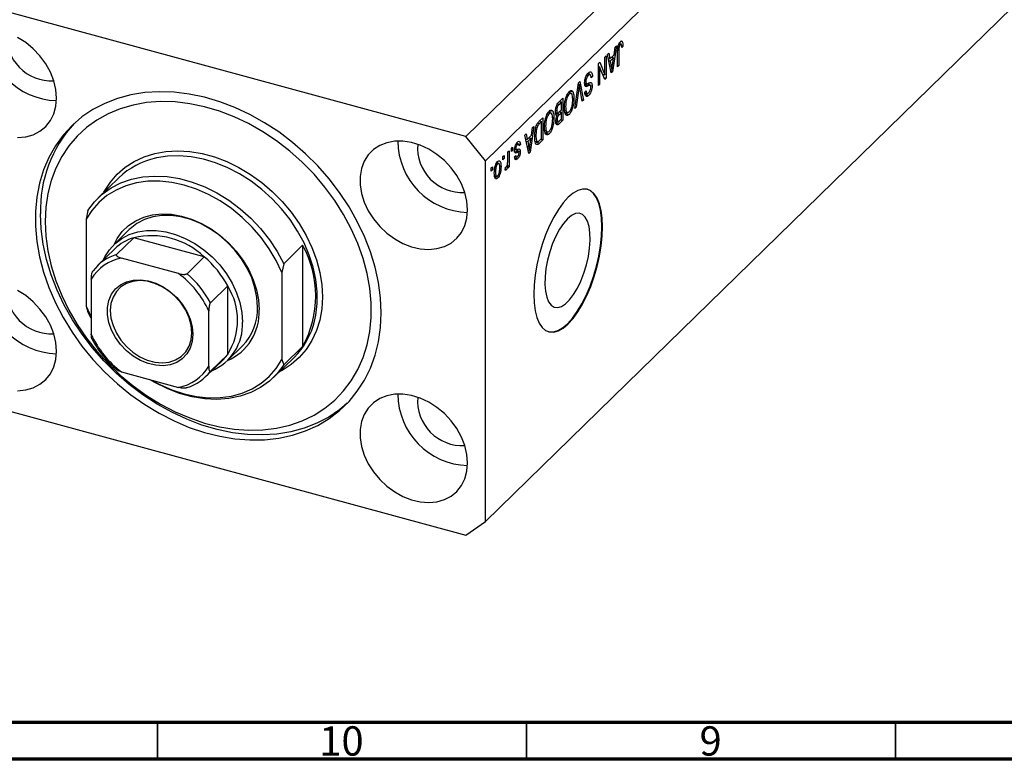
# Model space of a CAD drawing. Units: millimetres. Extents: x 3 to 634, y 5 to 415.
# Drawn here: x 83 to 217, y 5 to 105 of the extents above; entities that cross this region are included whole.
import ezdxf

# ---------------------------------------------------------------- set-up
doc = ezdxf.new("R2010")
doc.units = ezdxf.units.MM
doc.styles.add('SLDTEXTSTYLE0', font='TXT', dxfattribs={"width": 0.75})

msp = doc.modelspace()

# ---------------------------------------------------------------- linework, layer by layer
at = {"color": 7, "linetype": 'Continuous', "lineweight": 25}
for p, q in [((215.199, 159.044), (143.795, 89.351)), ((217.852, 155.752), (146.448, 86.059)), ((143.795, 89.351), (73.926, 108.34)), ((217.852, 106.893), (169.316, 59.52)), ((164.182, 101.654), (163.661, 98.145)), ((163.863, 100.446), (164.006, 101.481)), ((164.006, 101.481), (164.182, 101.654)), ((164.407, 101.506), (164.544, 101.469)), ((164.52, 101.913), (164.713, 101.86)), ((164.858, 101.886), (164.546, 101.971)), ((164.844, 102.292), (164.976, 102.256)), ((164.882, 101.679), (165.073, 101.627)), ((165.073, 101.627), (164.904, 101.423)), ((162.613, 100.122), (162.782, 100.287)), ((162.613, 97.733), (162.613, 100.122)), ((162.782, 100.287), (162.782, 97.287)), ((162.973, 100.474), (163.15, 100.646)), ((163.495, 97.983), (162.973, 100.474)), ((163.15, 100.646), (163.292, 99.889)), ((163.292, 99.889), (163.863, 100.446)), ((163.527, 100.117), (163.808, 100.041)), ((164.352, 98.819), (164.352, 100.856)), ((164.522, 101.045), (164.522, 98.985)), ((161.743, 99.273), (161.925, 99.45)), ((161.743, 96.273), (161.743, 99.273)), ((161.743, 98.92), (161.763, 98.87)), ((161.743, 98.876), (161.913, 98.83)), ((161.913, 98.83), (161.913, 96.438)), ((162.602, 97.111), (161.913, 98.83)), ((161.925, 99.45), (162.613, 97.733)), ((163.084, 99.946), (163.292, 99.889)), ((163.131, 99.933), (163.094, 99.897)), ((163.146, 99.648), (163.348, 99.593)), ((163.808, 100.041), (163.348, 99.593)), ((163.348, 99.593), (163.485, 98.902)), ((163.654, 99.018), (163.808, 100.041)), ((164.352, 99.031), (164.522, 98.985)), ((164.522, 98.985), (164.352, 98.819)), ((160.163, 97.685), (160.376, 97.627)), ((160.665, 97.715), (160.252, 97.827)), ((160.731, 97.568), (160.937, 97.512)), ((160.937, 97.512), (160.767, 97.307)), ((162.32, 97.813), (162.613, 97.733)), ((162.34, 97.807), (162.34, 97.763)), ((163.403, 98.423), (163.578, 98.376)), ((163.449, 98.202), (163.661, 98.145)), ((163.661, 98.145), (163.495, 97.983)), ((158.554, 93.16), (159.069, 96.663)), ((159.036, 96.442), (159.165, 96.406)), ((159.069, 96.663), (159.244, 96.834)), ((159.244, 96.834), (159.733, 94.311)), ((159.879, 96.597), (160.149, 96.523)), ((159.899, 96.831), (160.046, 96.791)), ((159.97, 96.388), (160.412, 96.268)), ((160.022, 96.174), (160.128, 96.145)), ((160.645, 96.337), (160.203, 96.457)), ((160.689, 96.283), (160.894, 96.227)), ((161.743, 96.484), (161.913, 96.438)), ((161.913, 96.438), (161.743, 96.273)), ((162.5, 97.364), (162.782, 97.287)), ((162.782, 97.287), (162.602, 97.111)), ((157.571, 95.16), (157.788, 95.101)), ((158.081, 95.185), (157.672, 95.296)), ((157.826, 95.57), (157.938, 95.224)), ((157.826, 95.57), (158.268, 95.45)), ((159.094, 95.864), (158.731, 93.333)), ((159.558, 94.14), (159.231, 95.997)), ((159.919, 95.349), (160.088, 95.554)), ((159.926, 95.269), (160.272, 95.175)), ((160.138, 95.256), (159.978, 95.063)), ((159.978, 95.063), (160.42, 94.943)), ((156.088, 93.575), (156.257, 93.53)), ((156.758, 94.056), (156.421, 93.728)), ((156.425, 94.082), (156.927, 94.573)), ((156.477, 94.133), (156.758, 94.056)), ((156.485, 94.141), (156.485, 94.13)), ((156.758, 93.004), (156.758, 94.056)), ((156.927, 94.573), (156.927, 91.573)), ((157.153, 93.482), (157.309, 93.439)), ((158.249, 94.632), (158.434, 94.582)), ((159.518, 94.369), (159.733, 94.311)), ((159.733, 94.311), (159.558, 94.14)), ((154.856, 92.509), (155.073, 92.451)), ((155.366, 92.534), (154.957, 92.646)), ((155.111, 92.92), (155.223, 92.573)), ((155.111, 92.92), (155.553, 92.799)), ((155.94, 92.631), (156.264, 92.543)), ((155.949, 92.928), (156.1, 92.887)), ((156.119, 92.583), (156.016, 92.481)), ((156.016, 92.481), (156.458, 92.361)), ((156.05, 92.231), (156.155, 92.202)), ((156.071, 92.229), (156.291, 92.17)), ((156.445, 92.699), (156.758, 93.004)), ((156.758, 92.654), (156.458, 92.361)), ((156.477, 92.73), (156.758, 92.654)), ((156.485, 92.738), (156.485, 92.728)), ((156.758, 91.758), (156.758, 92.654)), ((157.195, 92.881), (157.38, 92.83)), ((157.218, 92.713), (157.6, 92.609)), ((157.457, 92.648), (157.343, 92.491)), ((157.343, 92.491), (157.786, 92.371)), ((158.731, 93.333), (158.554, 93.16)), ((158.585, 93.372), (158.731, 93.333)), ((153.73, 91.452), (154.212, 91.922)), ((154.042, 91.406), (153.751, 91.122)), ((153.761, 91.483), (154.042, 91.406)), ((153.77, 91.491), (153.77, 91.48)), ((154.042, 89.107), (154.042, 91.406)), ((154.212, 91.922), (154.212, 88.922)), ((154.438, 90.831), (154.594, 90.789)), ((155.534, 91.982), (155.718, 91.932)), ((155.973, 91.393), (156.288, 91.308)), ((156.134, 91.35), (155.979, 91.198)), ((155.979, 91.198), (156.421, 91.078)), ((156.005, 91.648), (156.143, 91.61)), ((156.927, 91.573), (156.421, 91.078)), ((156.48, 91.487), (156.758, 91.758)), ((156.646, 91.649), (156.927, 91.573)), ((151.794, 89.562), (151.97, 89.734)), ((152.316, 87.072), (151.794, 89.562)), ((151.97, 89.734), (152.113, 88.978)), ((152.113, 88.978), (152.684, 89.535)), ((153.003, 90.742), (152.481, 87.233)), ((152.684, 89.535), (152.826, 90.57)), ((152.826, 90.57), (153.003, 90.742)), ((153.119, 89.534), (153.279, 89.491)), ((153.208, 90.324), (153.344, 90.287)), ((154.48, 90.23), (154.665, 90.18)), ((154.503, 90.063), (154.884, 89.959)), ((154.741, 89.998), (154.628, 89.841)), ((154.628, 89.841), (155.07, 89.721)), ((146.448, 86.059), (143.795, 89.351)), ((150.579, 88.332), (150.762, 88.283)), ((150.965, 88.338), (150.631, 88.428)), ((150.687, 88.605), (150.736, 88.419)), ((150.736, 88.419), (150.723, 88.403)), ((150.736, 88.419), (151.179, 88.299)), ((151.179, 88.299), (151.009, 88.095)), ((151.904, 89.034), (152.113, 88.978)), ((151.952, 89.021), (151.915, 88.985)), ((151.967, 88.736), (152.169, 88.682)), ((152.628, 89.13), (152.169, 88.682)), ((152.169, 88.682), (152.306, 87.991)), ((152.347, 89.206), (152.628, 89.13)), ((152.474, 88.107), (152.628, 89.13)), ((153.157, 88.752), (153.536, 88.649)), ((153.403, 88.685), (153.309, 88.593)), ((153.309, 88.593), (153.752, 88.473)), ((154.212, 88.922), (153.752, 88.473)), ((153.756, 88.828), (154.042, 89.107)), ((153.931, 88.999), (154.212, 88.922)), ((148.803, 86.643), (148.972, 86.808)), ((148.972, 86.808), (148.972, 86.38)), ((149.46, 87.285), (149.63, 87.45)), ((149.46, 86.153), (149.46, 87.285)), ((149.63, 87.45), (149.63, 85.268)), ((149.948, 87.761), (150.118, 87.926)), ((149.948, 87.332), (149.948, 87.761)), ((149.948, 87.544), (150.118, 87.498)), ((150.118, 87.498), (149.948, 87.332)), ((150.118, 87.926), (150.118, 87.498)), ((150.301, 87.321), (150.744, 87.201)), ((150.383, 87.623), (150.581, 87.569)), ((150.394, 86.598), (150.563, 86.803)), ((150.397, 87.769), (150.542, 87.729)), ((150.492, 87.382), (150.934, 87.262)), ((150.698, 87.604), (150.715, 87.462)), ((150.715, 87.462), (150.701, 87.325)), ((150.715, 87.462), (151.157, 87.342)), ((152.224, 87.512), (152.398, 87.464)), ((152.27, 87.29), (152.481, 87.233)), ((152.481, 87.233), (152.316, 87.072)), ((146.448, 37.2), (146.448, 86.059)), ((147.903, 85.722), (148.088, 85.672)), ((148.278, 85.715), (147.957, 85.802)), ((148.047, 85.926), (148.065, 85.773)), ((148.803, 86.214), (148.803, 86.643)), ((148.803, 86.426), (148.972, 86.38)), ((148.972, 86.38), (148.803, 86.214)), ((149.384, 85.472), (149.46, 85.451)), ((149.46, 85.103), (149.46, 85.451)), ((150.339, 86.473), (150.781, 86.353)), ((150.437, 86.651), (150.644, 86.594)), ((147.233, 85.111), (147.403, 85.276)), ((147.233, 84.682), (147.233, 85.111)), ((147.233, 84.894), (147.403, 84.848)), ((147.403, 84.848), (147.233, 84.682)), ((147.403, 85.276), (147.403, 84.848)), ((147.648, 84.62), (147.806, 84.577)), ((148.353, 85.356), (148.548, 85.303)), ((149.1, 84.829), (149.163, 85.202)), ((149.113, 84.908), (149.26, 84.868)), ((149.46, 85.314), (149.63, 85.268)), ((149.63, 85.268), (149.46, 85.103)), ((96.753, 83.783), (93.953, 81.05)), ((147.785, 84.035), (147.65, 83.848)), ((147.65, 83.848), (148.092, 83.728)), ((147.677, 84.064), (148.016, 83.972)), ((92.56, 79.347), (92.327, 78.154)), ((92.327, 78.154), (92.327, 66.37)), ((98.143, 76.756), (96.09, 74.752)), ((98.757, 75.667), (96.423, 73.389)), ((108.323, 73.067), (98.757, 75.667)), ((96.206, 74.166), (93.872, 71.889)), ((119.093, 72.136), (121.66, 74.641)), ((121.66, 74.641), (121.66, 60.927)), ((104.828, 70.814), (97.118, 72.909)), ((108.323, 73.067), (105.99, 70.789)), ((119.093, 72.136), (118.86, 70.943)), ((118.86, 70.943), (118.86, 59.159)), ((93.013, 70.047), (93.013, 62.574)), ((111.5, 69.125), (109.166, 66.847)), ((111.5, 59.853), (111.5, 69.125)), ((92.327, 66.37), (93.013, 64.908)), ((92.327, 66.37), (92.56, 65.632)), ((93.013, 64.743), (92.56, 65.632)), ((108.933, 58.247), (108.933, 65.72)), ((111.456, 59.008), (113.51, 61.012)), ((121.66, 60.927), (119.093, 58.421)), ((108.54, 56.861), (110.874, 59.138)), ((111.5, 59.853), (109.166, 57.576)), ((117.701, 56.719), (120.501, 59.452)), ((118.86, 59.159), (119.093, 58.421)), ((169.316, 59.52), (163.716, 54.054)), ((97.118, 57.48), (104.828, 55.385)), ((73.926, 54.339), (143.795, 35.35)), ((163.716, 54.054), (146.448, 37.2)), ((143.795, 35.35), (146.448, 37.2))]:
    msp.add_line(p, q, dxfattribs=at)
at = {"color": 8, "linetype": 'Continuous', "lineweight": 25}
for p, q in [((164.372, 101.086), (164.522, 101.045)), ((163.292, 98.955), (163.485, 98.902)), ((158.957, 95.901), (159.094, 95.864)), ((156.199, 93.788), (156.421, 93.728)), ((153.528, 91.183), (153.751, 91.122)), ((152.112, 88.043), (152.306, 87.991))]:
    msp.add_line(p, q, dxfattribs=at)
at = {"color": 7, "linetype": 'Continuous', "lineweight": 70}
for p, q in [((584, 10), (20, 10)), ((589, 5), (15, 5))]:
    msp.add_line(p, q, dxfattribs=at)
at = {"color": 7, "linetype": 'Continuous', "lineweight": 35}
for p, q in [((102, 10), (102, 5)), ((152, 10), (152, 5)), ((202, 10), (202, 5))]:
    msp.add_line(p, q, dxfattribs=at)
at = {"color": 7, "linetype": 'Continuous', "lineweight": 25, "flags": 128}
for points in [[(88.297, 94.577), (88.203, 95.737), (87.922, 96.918), (87.462, 98.09), (86.834, 99.223), (86.055, 100.286), (85.146, 101.253), (84.129, 102.099), (83.031, 102.801)], [(132.297, 65.475), (132.206, 67.508), (131.931, 69.574), (131.476, 71.658), (130.844, 73.744), (130.04, 75.815), (129.07, 77.855), (127.942, 79.847), (126.665, 81.777), (125.248, 83.63), (123.703, 85.39), (122.042, 87.044), (120.278, 88.579), (118.425, 89.983), (116.496, 91.245), (114.508, 92.356), (112.475, 93.306), (110.415, 94.088), (108.342, 94.695), (106.273, 95.124), (104.224, 95.371), (102.212, 95.434), (100.252, 95.312), (98.359, 95.006), (96.548, 94.519), (94.834, 93.855), (93.229, 93.019), (91.747, 92.016), (90.399, 90.856), (89.195, 89.547), (88.145, 88.1), (87.257, 86.525), (86.538, 84.835), (85.994, 83.044), (85.629, 81.165), (85.446, 79.213), (85.446, 77.204), (85.629, 75.152), (85.994, 73.075), (86.538, 70.988), (87.257, 68.908), (88.145, 66.851), (89.195, 64.832), (90.399, 62.869), (91.747, 60.976), (93.229, 59.168), (94.834, 57.459), (96.548, 55.863), (98.359, 54.392), (100.252, 53.057), (102.212, 51.87), (104.224, 50.839), (106.273, 49.972), (108.342, 49.277), (110.415, 48.758), (112.475, 48.419), (114.508, 48.265), (116.496, 48.294), (118.425, 48.508), (120.278, 48.905), (122.042, 49.481), (123.703, 50.232), (125.248, 51.153), (126.665, 52.235), (127.942, 53.471), (129.07, 54.85), (130.04, 56.363), (130.844, 57.996), (131.476, 59.739), (131.931, 61.576), (132.206, 63.493), (132.297, 65.475)], [(83.031, 89.216), (84.129, 89.321), (85.146, 89.614), (86.055, 90.086), (86.834, 90.726), (87.462, 91.518), (87.922, 92.44), (88.203, 93.468), (88.297, 94.577)], [(86.75, 77.854), (86.841, 75.881), (87.115, 73.874), (87.57, 71.85), (88.2, 69.826), (89.002, 67.819), (89.969, 65.845), (91.092, 63.921), (92.362, 62.063), (93.769, 60.285), (95.301, 58.604), (96.945, 57.032), (98.688, 55.583), (100.515, 54.269), (102.412, 53.1), (104.362, 52.087), (106.349, 51.237), (108.357, 50.558), (110.369, 50.056), (112.369, 49.734), (114.339, 49.595), (116.265, 49.641), (118.128, 49.871), (119.915, 50.282), (121.611, 50.873), (123.201, 51.637), (124.672, 52.569), (126.012, 53.66), (127.209, 54.902), (128.255, 56.285), (129.14, 57.796), (129.857, 59.424), (130.4, 61.155), (130.765, 62.974), (130.948, 64.867), (130.948, 66.817), (130.765, 68.81), (130.4, 70.827), (129.857, 72.853), (129.14, 74.871), (128.255, 76.863), (127.209, 78.814), (126.012, 80.707), (124.672, 82.527), (123.201, 84.258), (121.611, 85.887), (119.915, 87.399), (118.128, 88.782), (116.265, 90.025), (114.339, 91.117), (112.369, 92.049), (110.369, 92.814), (108.357, 93.405), (106.349, 93.818), (104.362, 94.049), (102.412, 94.095), (100.515, 93.957), (98.688, 93.636), (96.945, 93.135), (95.301, 92.457), (93.769, 91.608), (92.362, 90.595), (91.092, 89.427), (89.969, 88.114), (89.002, 86.665), (88.2, 85.094), (87.57, 83.413), (87.115, 81.636), (86.841, 79.778), (86.75, 77.854)], [(144.016, 79.434), (143.921, 80.594), (143.64, 81.775), (143.18, 82.947), (142.552, 84.08), (141.774, 85.143), (140.864, 86.11), (139.847, 86.956), (138.749, 87.658), (137.599, 88.198), (136.426, 88.563), (135.26, 88.742), (134.132, 88.732), (133.071, 88.533), (132.105, 88.149), (131.258, 87.591), (130.553, 86.872), (130.007, 86.013), (129.635, 85.035), (129.447, 83.963), (129.447, 82.824), (129.635, 81.65), (130.007, 80.469), (130.553, 79.313), (131.258, 78.212), (132.105, 77.193), (133.071, 76.284), (134.132, 75.508), (135.26, 74.885), (136.426, 74.431), (137.599, 74.158), (138.749, 74.073), (139.847, 74.178), (140.864, 74.471), (141.774, 74.943), (142.552, 75.583), (143.18, 76.375), (143.64, 77.297), (143.921, 78.325), (144.016, 79.434)], [(118.86, 70.943), (118.081, 72.58), (117.14, 74.167), (116.049, 75.681), (114.822, 77.104), (113.475, 78.418), (112.025, 79.604), (110.492, 80.648), (108.895, 81.536), (107.255, 82.256), (105.593, 82.8), (103.932, 83.159), (102.292, 83.33), (100.695, 83.31), (99.161, 83.1), (97.712, 82.702), (96.365, 82.121), (95.138, 81.364), (94.046, 80.443), (93.106, 79.368), (92.327, 78.154)], [(92.56, 79.347), (93.449, 80.521), (94.498, 81.544), (95.694, 82.404), (97.021, 83.088), (98.461, 83.59), (99.997, 83.9), (101.608, 84.017), (103.273, 83.938), (104.972, 83.665), (106.682, 83.2), (108.38, 82.55), (110.046, 81.724), (111.657, 80.732), (113.192, 79.586), (114.633, 78.302), (115.959, 76.896), (117.155, 75.387), (118.204, 73.793), (119.093, 72.136)], [(157.649, 81.133), (156.985, 80.398), (156.334, 79.503), (155.71, 78.467), (155.126, 77.31), (154.592, 76.057), (154.122, 74.732), (153.723, 73.364), (153.403, 71.979), (153.171, 70.606), (153.029, 69.273), (152.982, 68.007), (153.029, 66.833), (153.171, 65.776), (153.403, 64.857), (153.723, 64.096), (154.122, 63.506), (154.592, 63.101), (155.126, 62.888), (155.71, 62.872), (156.334, 63.054), (156.985, 63.429), (157.649, 63.99), (158.313, 64.726), (158.964, 65.621), (159.587, 66.657), (160.172, 67.813), (160.705, 69.067), (161.176, 70.391), (161.575, 71.76), (161.894, 73.144), (162.127, 74.517), (162.268, 75.851), (162.316, 77.117), (162.268, 78.29), (162.127, 79.347), (161.894, 80.266), (161.575, 81.028), (161.176, 81.618), (160.705, 82.023), (160.172, 82.235), (159.587, 82.251), (158.964, 82.07), (158.313, 81.694), (157.649, 81.133)], [(154.982, 62.924), (155.037, 62.912), (155.622, 62.896), (156.245, 63.078), (156.896, 63.453), (157.56, 64.014), (158.224, 64.75), (158.875, 65.645), (159.499, 66.681), (160.083, 67.837), (160.616, 69.091), (161.087, 70.415), (161.486, 71.784), (161.805, 73.168), (162.038, 74.541), (162.18, 75.875), (162.227, 77.141), (162.18, 78.314), (162.038, 79.371), (161.805, 80.29), (161.486, 81.052), (161.087, 81.642), (160.616, 82.047), (160.227, 82.223)], [(127.714, 53.228), (126.674, 52.357), (125.191, 51.355), (123.587, 50.518), (121.872, 49.854), (120.062, 49.367), (118.169, 49.062), (116.208, 48.94), (114.196, 49.002), (112.148, 49.249), (110.079, 49.678), (108.006, 50.286), (105.945, 51.068), (103.913, 52.018), (101.924, 53.128), (99.996, 54.39), (98.142, 55.794), (96.378, 57.33), (94.717, 58.984), (93.172, 60.744), (91.755, 62.596), (90.478, 64.526), (89.35, 66.519), (88.38, 68.559), (87.576, 70.629), (86.944, 72.715), (86.489, 74.799), (86.215, 76.866), (86.123, 78.898)], [(96.09, 74.752), (96.516, 75.569), (97.208, 76.514), (98.05, 77.319), (99.027, 77.969), (100.121, 78.453), (101.312, 78.762), (102.58, 78.89), (103.902, 78.836), (105.253, 78.601), (106.611, 78.188), (107.951, 77.605), (109.249, 76.862), (110.481, 75.973), (111.626, 74.953), (112.664, 73.821), (113.575, 72.596), (114.344, 71.302), (114.957, 69.96), (115.403, 68.595), (115.673, 67.231), (115.764, 65.892)], [(157.56, 78.226), (157.012, 77.6), (156.481, 76.813), (155.985, 75.89), (155.54, 74.861), (155.159, 73.759), (154.856, 72.619), (154.64, 71.478), (154.517, 70.373), (154.492, 69.339), (154.566, 68.409), (154.736, 67.613), (154.997, 66.977), (155.341, 66.522), (155.755, 66.261), (156.228, 66.204), (156.743, 66.351), (157.285, 66.7), (157.836, 67.237), (158.377, 67.946), (158.893, 68.805), (159.365, 69.785), (159.78, 70.854), (160.123, 71.98), (160.384, 73.125), (160.554, 74.253), (160.628, 75.327), (160.603, 76.313), (160.481, 77.179), (160.264, 77.898), (159.961, 78.446), (159.581, 78.805), (159.135, 78.965), (158.639, 78.919), (158.109, 78.67), (157.56, 78.226)], [(115.555, 66.24), (115.465, 67.549), (115.195, 68.882), (114.75, 70.216), (114.139, 71.524), (113.373, 72.784), (112.467, 73.971), (111.437, 75.063), (110.302, 76.04), (109.085, 76.883), (107.806, 77.578), (106.491, 78.111), (105.163, 78.472), (103.847, 78.654), (102.569, 78.654), (101.351, 78.472), (100.216, 78.112), (99.186, 77.58), (98.28, 76.886), (98.143, 76.756)], [(94.66, 72.658), (94.85, 73.062), (95.461, 74.038), (96.227, 74.881), (97.133, 75.576), (98.163, 76.108), (99.297, 76.468), (100.515, 76.65), (101.794, 76.65), (103.109, 76.467), (104.437, 76.106), (105.753, 75.574), (107.031, 74.879), (108.249, 74.035), (109.384, 73.058), (110.414, 71.966), (111.32, 70.779), (112.086, 69.52), (112.696, 68.211), (113.141, 66.878), (113.411, 65.545), (113.502, 64.236)], [(106.766, 62.573), (106.673, 61.595), (106.397, 60.7), (105.946, 59.916), (105.336, 59.267), (104.585, 58.776), (103.718, 58.457), (102.763, 58.321), (101.751, 58.372), (100.713, 58.609), (99.684, 59.024), (98.696, 59.603), (97.782, 60.329), (96.97, 61.177), (96.286, 62.121), (95.754, 63.129), (95.389, 64.171), (95.203, 65.212), (95.203, 66.218), (95.389, 67.158), (95.754, 68.001), (96.286, 68.721), (96.97, 69.293), (97.782, 69.7), (98.696, 69.928), (99.684, 69.971), (100.713, 69.826), (101.751, 69.499), (102.763, 69), (103.718, 68.345), (104.585, 67.555), (105.336, 66.655), (105.946, 65.675), (106.397, 64.646), (106.673, 63.6), (106.766, 62.573)], [(106.641, 62.781), (106.547, 63.791), (106.267, 64.818), (105.813, 65.827), (105.198, 66.783), (104.444, 67.654), (103.577, 68.41), (102.626, 69.025), (101.623, 69.479), (100.603, 69.757), (99.6, 69.848), (98.649, 69.749), (97.782, 69.464), (97.028, 69.003), (96.413, 68.381), (95.959, 67.62), (95.68, 66.745), (95.585, 65.786), (95.68, 64.776), (95.959, 63.749), (96.413, 62.741), (97.028, 61.785), (97.782, 60.914), (98.649, 60.158), (99.6, 59.542), (100.603, 59.088), (101.623, 58.811), (102.626, 58.72), (103.577, 58.818), (104.444, 59.103), (105.198, 59.564), (105.813, 60.186), (106.267, 60.948), (106.547, 61.823), (106.641, 62.781)], [(88.297, 60.29), (88.203, 61.45), (87.922, 62.632), (87.462, 63.804), (86.834, 64.936), (86.055, 66), (85.146, 66.967), (84.129, 67.812), (83.031, 68.514)], [(83.031, 54.929), (84.129, 55.034), (85.146, 55.327), (86.055, 55.799), (86.834, 56.44), (87.462, 57.231), (87.922, 58.153), (88.203, 59.182), (88.297, 60.29)], [(101.176, 56.377), (102.292, 55.777), (103.932, 55.057), (105.593, 54.513), (107.255, 54.154), (108.895, 53.983), (110.492, 54.003), (112.025, 54.213), (113.475, 54.611), (114.822, 55.192), (116.049, 55.949), (117.14, 56.87), (118.081, 57.945), (118.86, 59.159)], [(110.874, 59.138), (111.193, 59.474), (111.5, 59.853)], [(119.093, 58.421), (118.204, 57.248), (117.155, 56.224), (115.959, 55.365), (114.633, 54.68), (113.192, 54.179), (111.657, 53.868), (110.046, 53.751), (108.38, 53.83), (106.682, 54.104), (104.972, 54.568), (103.273, 55.218), (101.608, 56.045), (100.911, 56.449)], [(144.016, 45.147), (143.921, 46.307), (143.64, 47.489), (143.18, 48.661), (142.552, 49.793), (141.774, 50.857), (140.864, 51.824), (139.847, 52.669), (138.749, 53.371), (137.599, 53.911), (136.426, 54.276), (135.26, 54.456), (134.132, 54.445), (133.071, 54.246), (132.105, 53.862), (131.258, 53.304), (130.553, 52.586), (130.007, 51.726), (129.635, 50.748), (129.447, 49.676), (129.447, 48.538), (129.635, 47.363), (130.007, 46.183), (130.553, 45.027), (131.258, 43.925), (132.105, 42.907), (133.071, 41.998), (134.132, 41.221), (135.26, 40.598), (136.426, 40.144), (137.599, 39.871), (138.749, 39.786), (139.847, 39.891), (140.864, 40.184), (141.774, 40.656), (142.552, 41.297), (143.18, 42.088), (143.64, 43.01), (143.921, 44.038), (144.016, 45.147)]]:
    msp.add_lwpolyline(points, dxfattribs=at)
at = {"color": 8, "linetype": 'Continuous', "lineweight": 25, "flags": 128}
for points in [[(94.733, 81.812), (94.813, 81.961), (95.598, 83.183), (96.539, 84.272), (97.624, 85.215), (98.84, 86.001), (100.175, 86.621), (101.611, 87.068), (103.131, 87.337), (104.72, 87.424), (106.356, 87.328), (108.022, 87.051), (109.698, 86.596), (111.364, 85.967), (113.001, 85.173), (114.589, 84.223), (116.11, 83.128), (117.546, 81.9), (118.88, 80.555), (120.097, 79.107), (121.182, 77.574), (122.122, 75.974), (122.907, 74.326), (123.527, 72.649), (123.976, 70.962), (124.247, 69.285), (124.338, 67.639), (124.247, 66.042), (123.976, 64.512), (123.527, 63.069), (122.907, 61.729), (122.122, 60.507), (121.182, 59.419), (120.097, 58.475), (118.88, 57.689), (118.481, 57.48)], [(123.279, 64.368), (123.457, 65.188), (123.639, 66.735), (123.639, 68.34), (123.457, 69.985), (123.095, 71.65), (122.557, 73.315), (121.85, 74.959), (120.982, 76.563), (119.965, 78.106), (118.81, 79.571), (117.531, 80.939), (116.144, 82.194), (114.666, 83.32), (113.115, 84.305), (111.509, 85.136), (109.868, 85.802), (108.213, 86.296), (106.562, 86.612), (104.936, 86.746), (103.355, 86.697), (101.838, 86.464), (101.734, 86.441)]]:
    msp.add_lwpolyline(points, dxfattribs=at)
at = {"color": 7, "linetype": 'Continuous', "lineweight": 25}
for centre, radius, start, end in [((88.563, 103.941), 9.716, 180.22874, 268.38133), ((87.583, 102.984), 6.062, 175.4402, 273.16987), ((103.403, 79.413), 17.288, 137.26163, 181.70716), ((144.281, 88.798), 9.716, 180.22874, 268.38133), ((143.301, 87.841), 6.062, 175.4402, 273.16987), ((103.9, 76.385), 10.286, 102.15633, 134.01228), ((100.566, 69.671), 6.262, 106.79683, 134.13039), ((101.122, 65.471), 10.467, 46.52907, 103.06191), ((109.297, 67.784), 14.137, 330.98334, 29.01666), ((98.17, 67.026), 5.976, 100.1409, 149.64365), ((98.212, 67.44), 6.212, 106.73053, 143.05402), ((99.496, 62.703), 13.614, 28.1471, 49.57827), ((97.177, 60.448), 12.884, 24.1559, 53.56947), ((97.162, 60.425), 13.614, 28.1471, 49.57827), ((88.563, 69.654), 9.716, 180.22874, 268.38133), ((87.583, 68.697), 6.062, 175.4402, 273.16987), ((104.097, 64.489), 8.734, 327.94374, 32.05626), ((108.665, 65.545), 7.107, 293.12686, 2.80441), ((108.355, 66.043), 7.203, 315.69644, 1.56932), ((106.718, 63.9), 6.792, 292.6025, 2.83403), ((113.165, 66.84), 10.412, 314.79557, 346.26393), ((104.769, 67.846), 12.884, 204.1559, 233.56947), ((103.776, 61.268), 5.976, 280.1409, 329.64365), ((104.201, 61.31), 6.212, 286.73053, 323.05402), ((144.281, 54.511), 9.716, 180.22874, 268.38133), ((143.301, 53.554), 6.062, 175.4402, 273.16987)]:
    msp.add_arc(centre, radius, start, end, dxfattribs=at)
for points, knots in [([(164.352, 100.856), (164.355, 101.095), (164.359, 101.395), (164.463, 101.786), (164.563, 102.031), (164.658, 102.144), (164.721, 102.218)], [0, 0, 0, 0, 0.4997915, 0.6253655, 0.7508697, 1, 1, 1, 1]), ([(164.544, 101.469), (164.536, 101.387), (164.522, 101.24), (164.522, 101.105), (164.522, 101.045)], [0, 0, 0, 0, 0.55967148, 1, 1, 1, 1]), ([(164.713, 101.86), (164.692, 101.836), (164.65, 101.789), (164.599, 101.681), (164.562, 101.571), (164.55, 101.503), (164.544, 101.469)], [0, 0, 0, 0, 0.2799361, 0.5596819, 0.7799194, 1, 1, 1, 1]), ([(164.616, 102.07), (164.616, 102.068), (164.625, 102.037), (164.624, 101.993), (164.622, 101.95)], [0, 0, 0, 0, 0.0448066, 1, 1, 1, 1]), ([(164.904, 101.423), (164.9, 101.554), (164.896, 101.718), (164.853, 101.862), (164.817, 101.902), (164.768, 101.905), (164.732, 101.875), (164.713, 101.86)], [0, 0, 0, 0, 0.5001633, 0.62533, 0.7503298, 0.8750798, 1, 1, 1, 1]), ([(164.721, 102.218), (164.777, 102.265), (164.877, 102.349), (164.946, 102.284), (164.976, 102.256)], [0, 0, 0, 0, 0.5602222, 1, 1, 1, 1]), ([(164.976, 102.256), (165.01, 102.161), (165.071, 101.991), (165.073, 101.739), (165.073, 101.627)], [0, 0, 0, 0, 0.5581331, 1, 1, 1, 1]), ([(163.485, 98.902), (163.504, 98.806), (163.537, 98.635), (163.565, 98.455), (163.578, 98.376)], [0, 0, 0, 0, 0.56001215, 1, 1, 1, 1]), ([(163.578, 98.376), (163.589, 98.494), (163.609, 98.706), (163.64, 98.923), (163.654, 99.018)], [0, 0, 0, 0, 0.5599894, 1, 1, 1, 1]), ([(159.876, 96.616), (159.885, 96.76), (159.903, 97.048), (160.042, 97.486), (160.217, 97.805), (160.333, 97.929), (160.391, 97.992)], [0, 0, 0, 0, 0.27954574, 0.558773, 0.77903888, 1, 1, 1, 1]), ([(160.376, 97.627), (160.33, 97.577), (160.239, 97.479), (160.125, 97.248), (160.055, 96.998), (160.049, 96.86), (160.046, 96.791)], [0, 0, 0, 0, 0.2808504, 0.5599587, 0.7797674, 1, 1, 1, 1]), ([(160.767, 97.307), (160.76, 97.405), (160.745, 97.6), (160.643, 97.742), (160.511, 97.739), (160.421, 97.664), (160.376, 97.627)], [0, 0, 0, 0, 0.2807431, 0.5591429, 0.7794096, 1, 1, 1, 1]), ([(160.391, 97.992), (160.473, 98.059), (160.637, 98.193), (160.825, 98.106), (160.921, 97.849), (160.931, 97.625), (160.937, 97.512)], [0, 0, 0, 0, 0.28006277, 0.55892679, 0.77917552, 1, 1, 1, 1]), ([(160.425, 98.062), (160.441, 98.029), (160.476, 97.955), (160.481, 97.832), (160.483, 97.764)], [0, 0, 0, 0, 0.446698, 1, 1, 1, 1]), ([(159.165, 96.406), (159.153, 96.305), (159.131, 96.125), (159.105, 95.943), (159.094, 95.864)], [0, 0, 0, 0, 0.5599895, 1, 1, 1, 1]), ([(159.231, 95.997), (159.218, 96.073), (159.195, 96.208), (159.175, 96.346), (159.165, 96.406)], [0, 0, 0, 0, 0.56, 1, 1, 1, 1]), ([(160.128, 96.145), (160.087, 96.145), (160.006, 96.145), (159.898, 96.283), (159.884, 96.49), (159.876, 96.616)], [0, 0, 0, 0, 0.2809661, 0.5614008, 1, 1, 1, 1]), ([(160.2, 96.442), (160.164, 96.447), (160.092, 96.457), (160.011, 96.411), (159.97, 96.388)], [0, 0, 0, 0, 0.4986181, 1, 1, 1, 1]), ([(160.046, 96.791), (160.047, 96.749), (160.05, 96.666), (160.079, 96.574), (160.126, 96.524), (160.248, 96.513), (160.362, 96.573), (160.454, 96.622)], [0, 0, 0, 0, 0.1249721, 0.2498152, 0.3745975, 0.4995717, 1, 1, 1, 1]), ([(160.412, 96.268), (160.358, 96.239), (160.262, 96.186), (160.169, 96.158), (160.128, 96.145)], [0, 0, 0, 0, 0.5601301, 1, 1, 1, 1]), ([(160.671, 96.321), (160.626, 96.328), (160.545, 96.341), (160.453, 96.29), (160.412, 96.268)], [0, 0, 0, 0, 0.557866, 1, 1, 1, 1]), ([(160.894, 96.227), (160.887, 96.094), (160.873, 95.827), (160.744, 95.419), (160.582, 95.119), (160.474, 95.001), (160.42, 94.943)], [0, 0, 0, 0, 0.2796966, 0.5588536, 0.7791302, 1, 1, 1, 1]), ([(160.423, 96.61), (160.425, 96.606), (160.453, 96.549), (160.452, 96.444), (160.452, 96.348)], [0, 0, 0, 0, 0.0683707, 1, 1, 1, 1]), ([(160.454, 96.622), (160.516, 96.65), (160.639, 96.707), (160.794, 96.677), (160.882, 96.494), (160.89, 96.316), (160.894, 96.227)], [0, 0, 0, 0, 0.2811422, 0.5600561, 0.7798619, 1, 1, 1, 1]), ([(160.725, 96.069), (160.723, 96.13), (160.72, 96.238), (160.686, 96.296), (160.671, 96.321)], [0, 0, 0, 0, 0.56037359, 1, 1, 1, 1]), ([(157.306, 94.523), (157.38, 94.741), (157.511, 95.131), (157.702, 95.353), (157.787, 95.45)], [0, 0, 0, 0, 0.5590685, 1, 1, 1, 1]), ([(157.788, 95.101), (157.731, 95.035), (157.618, 94.903), (157.476, 94.577), (157.33, 94.064), (157.318, 93.697), (157.309, 93.439)], [0, 0, 0, 0, 0.1867689, 0.3736119, 0.5607427, 1, 1, 1, 1]), ([(157.787, 95.45), (157.84, 95.495), (157.946, 95.586), (158.124, 95.618), (158.213, 95.513), (158.268, 95.45)], [0, 0, 0, 0, 0.28049636, 0.5607765, 1, 1, 1, 1]), ([(158.264, 94.422), (158.26, 94.568), (158.251, 94.862), (158.147, 95.145), (157.982, 95.245), (157.852, 95.149), (157.788, 95.101)], [0, 0, 0, 0, 0.2809861, 0.5604983, 0.7804774, 1, 1, 1, 1]), ([(158.268, 95.45), (158.323, 95.323), (158.42, 95.097), (158.43, 94.74), (158.434, 94.582)], [0, 0, 0, 0, 0.5591025, 1, 1, 1, 1]), ([(160.42, 94.943), (160.346, 94.882), (160.199, 94.761), (160.025, 94.823), (159.935, 95.047), (159.924, 95.248), (159.919, 95.349)], [0, 0, 0, 0, 0.2801553, 0.5590638, 0.7792847, 1, 1, 1, 1]), ([(160.088, 95.554), (160.094, 95.472), (160.107, 95.309), (160.187, 95.176), (160.302, 95.189), (160.377, 95.255), (160.415, 95.288)], [0, 0, 0, 0, 0.2807568, 0.5592998, 0.7792108, 1, 1, 1, 1]), ([(160.415, 95.288), (160.458, 95.334), (160.543, 95.426), (160.651, 95.64), (160.715, 95.875), (160.722, 96.004), (160.725, 96.069)], [0, 0, 0, 0, 0.2809288, 0.5599766, 0.7797524, 1, 1, 1, 1]), ([(155.93, 92.719), (155.937, 92.86), (155.95, 93.142), (156.072, 93.59), (156.252, 93.902), (156.367, 94.022), (156.425, 94.082)], [0, 0, 0, 0, 0.2803571, 0.5592749, 0.7789123, 1, 1, 1, 1]), ([(156.257, 93.53), (156.229, 93.477), (156.173, 93.371), (156.11, 93.133), (156.104, 92.98), (156.1, 92.887)], [0, 0, 0, 0, 0.28016817, 0.56019133, 1, 1, 1, 1]), ([(156.421, 93.728), (156.39, 93.697), (156.334, 93.642), (156.28, 93.564), (156.257, 93.53)], [0, 0, 0, 0, 0.5603573, 1, 1, 1, 1]), ([(157.14, 93.283), (157.145, 93.504), (157.155, 93.898), (157.26, 94.332), (157.306, 94.523)], [0, 0, 0, 0, 0.5602848, 1, 1, 1, 1]), ([(157.309, 93.439), (157.312, 93.312), (157.317, 93.084), (157.361, 92.908), (157.38, 92.83)], [0, 0, 0, 0, 0.55994383, 1, 1, 1, 1]), ([(157.784, 92.721), (157.862, 92.817), (158.018, 93.01), (158.185, 93.506), (158.256, 93.986), (158.261, 94.276), (158.264, 94.422)], [0, 0, 0, 0, 0.2488375, 0.4980746, 0.7486038, 1, 1, 1, 1]), ([(158.434, 94.582), (158.428, 94.369), (158.418, 93.945), (158.281, 93.277), (158.052, 92.692), (157.874, 92.478), (157.786, 92.371)], [0, 0, 0, 0, 0.2811022, 0.5606668, 0.7804755, 1, 1, 1, 1]), ([(154.591, 91.872), (154.664, 92.091), (154.796, 92.481), (154.987, 92.702), (155.071, 92.8)], [0, 0, 0, 0, 0.5590685, 1, 1, 1, 1]), ([(155.073, 92.451), (155.016, 92.385), (154.903, 92.253), (154.761, 91.927), (154.614, 91.414), (154.602, 91.047), (154.594, 90.789)], [0, 0, 0, 0, 0.1867689, 0.3736119, 0.5607427, 1, 1, 1, 1]), ([(155.071, 92.8), (155.124, 92.845), (155.23, 92.935), (155.409, 92.968), (155.498, 92.863), (155.553, 92.799)], [0, 0, 0, 0, 0.2804964, 0.5607765, 1, 1, 1, 1]), ([(155.549, 91.771), (155.544, 91.918), (155.536, 92.211), (155.432, 92.494), (155.266, 92.594), (155.137, 92.499), (155.073, 92.451)], [0, 0, 0, 0, 0.28098608, 0.56049835, 0.78047744, 1, 1, 1, 1]), ([(155.553, 92.799), (155.607, 92.673), (155.705, 92.447), (155.714, 92.09), (155.718, 91.932)], [0, 0, 0, 0, 0.5591025, 1, 1, 1, 1]), ([(156.155, 92.202), (156.115, 92.204), (156.035, 92.209), (155.946, 92.386), (155.936, 92.593), (155.93, 92.719)], [0, 0, 0, 0, 0.2798669, 0.5602377, 1, 1, 1, 1]), ([(155.973, 91.395), (155.983, 91.547), (156, 91.82), (156.108, 92.085), (156.155, 92.202)], [0, 0, 0, 0, 0.5592413, 1, 1, 1, 1]), ([(156.1, 92.887), (156.104, 92.802), (156.113, 92.633), (156.209, 92.529), (156.332, 92.593), (156.407, 92.664), (156.445, 92.699)], [0, 0, 0, 0, 0.2800187, 0.5581572, 0.7784598, 1, 1, 1, 1]), ([(156.291, 92.17), (156.266, 92.125), (156.215, 92.037), (156.151, 91.829), (156.146, 91.693), (156.143, 91.61)], [0, 0, 0, 0, 0.2806462, 0.5605609, 1, 1, 1, 1]), ([(156.458, 92.361), (156.427, 92.331), (156.37, 92.276), (156.315, 92.202), (156.291, 92.17)], [0, 0, 0, 0, 0.5603258, 1, 1, 1, 1]), ([(157.786, 92.371), (157.712, 92.313), (157.564, 92.198), (157.375, 92.247), (157.18, 92.537), (157.156, 92.976), (157.14, 93.283)], [0, 0, 0, 0, 0.186969, 0.3740069, 0.5612633, 1, 1, 1, 1]), ([(157.38, 92.83), (157.403, 92.775), (157.449, 92.664), (157.585, 92.586), (157.709, 92.67), (157.784, 92.721)], [0, 0, 0, 0, 0.2810714, 0.5621124, 1, 1, 1, 1]), ([(153.109, 89.329), (153.113, 89.514), (153.121, 89.882), (153.205, 90.396), (153.319, 90.802), (153.481, 91.177), (153.631, 91.342), (153.73, 91.452)], [0, 0, 0, 0, 0.2506808, 0.5007506, 0.6259839, 0.7508833, 1, 1, 1, 1]), ([(153.751, 91.122), (153.704, 91.072), (153.609, 90.974), (153.479, 90.77), (153.39, 90.52), (153.359, 90.365), (153.344, 90.287)], [0, 0, 0, 0, 0.2807474, 0.5599995, 0.7797085, 1, 1, 1, 1]), ([(154.424, 90.633), (154.43, 90.853), (154.439, 91.248), (154.544, 91.682), (154.591, 91.872)], [0, 0, 0, 0, 0.5602848, 1, 1, 1, 1]), ([(154.594, 90.789), (154.597, 90.661), (154.602, 90.433), (154.646, 90.257), (154.665, 90.18)], [0, 0, 0, 0, 0.5599438, 1, 1, 1, 1]), ([(155.069, 90.07), (155.147, 90.167), (155.303, 90.359), (155.47, 90.856), (155.54, 91.336), (155.546, 91.626), (155.549, 91.771)], [0, 0, 0, 0, 0.2488375, 0.4980746, 0.7486038, 1, 1, 1, 1]), ([(155.718, 91.932), (155.713, 91.719), (155.702, 91.294), (155.566, 90.626), (155.337, 90.041), (155.159, 89.828), (155.07, 89.721)], [0, 0, 0, 0, 0.2811022, 0.5606668, 0.7804755, 1, 1, 1, 1]), ([(156.421, 91.078), (156.356, 91.019), (156.226, 90.901), (156.072, 90.945), (155.987, 91.131), (155.978, 91.307), (155.973, 91.395)], [0, 0, 0, 0, 0.2808006, 0.5589677, 0.7794648, 1, 1, 1, 1]), ([(156.143, 91.61), (156.144, 91.556), (156.148, 91.448), (156.19, 91.335), (156.302, 91.3), (156.406, 91.409), (156.48, 91.487)], [0, 0, 0, 0, 0.1872168, 0.3738577, 0.5596918, 1, 1, 1, 1]), ([(153.344, 90.287), (153.322, 90.132), (153.283, 89.854), (153.28, 89.602), (153.279, 89.491)], [0, 0, 0, 0, 0.5595654, 1, 1, 1, 1]), ([(153.279, 89.491), (153.285, 89.267), (153.294, 88.955), (153.402, 88.691), (153.484, 88.672), (153.525, 88.662)], [0, 0, 0, 0, 0.5599552, 0.7806403, 1, 1, 1, 1]), ([(155.07, 89.721), (154.996, 89.663), (154.849, 89.547), (154.66, 89.597), (154.465, 89.887), (154.441, 90.325), (154.424, 90.633)], [0, 0, 0, 0, 0.186969, 0.3740069, 0.5612633, 1, 1, 1, 1]), ([(154.665, 90.18), (154.688, 90.125), (154.734, 90.014), (154.87, 89.936), (154.994, 90.019), (155.069, 90.07)], [0, 0, 0, 0, 0.2810714, 0.5621124, 1, 1, 1, 1]), ([(150.372, 87.51), (150.378, 87.624), (150.389, 87.85), (150.498, 88.2), (150.636, 88.456), (150.728, 88.556), (150.774, 88.606)], [0, 0, 0, 0, 0.2798668, 0.558937, 0.7791378, 1, 1, 1, 1]), ([(150.762, 88.283), (150.732, 88.25), (150.671, 88.185), (150.596, 88.033), (150.549, 87.867), (150.544, 87.775), (150.542, 87.729)], [0, 0, 0, 0, 0.2807117, 0.5598165, 0.7798135, 1, 1, 1, 1]), ([(151.009, 88.095), (151.003, 88.153), (150.991, 88.269), (150.93, 88.362), (150.846, 88.355), (150.79, 88.307), (150.762, 88.283)], [0, 0, 0, 0, 0.2805835, 0.5593675, 0.779413, 1, 1, 1, 1]), ([(150.774, 88.606), (150.832, 88.655), (150.948, 88.752), (151.124, 88.684), (151.158, 88.445), (151.179, 88.299)], [0, 0, 0, 0, 0.2811856, 0.5607404, 1, 1, 1, 1]), ([(152.398, 87.464), (152.41, 87.583), (152.43, 87.794), (152.461, 88.011), (152.474, 88.107)], [0, 0, 0, 0, 0.5599894, 1, 1, 1, 1]), ([(153.492, 88.275), (153.416, 88.281), (153.265, 88.293), (153.131, 88.698), (153.117, 89.09), (153.109, 89.329)], [0, 0, 0, 0, 0.2781954, 0.558779, 1, 1, 1, 1]), ([(153.752, 88.473), (153.703, 88.426), (153.615, 88.341), (153.529, 88.295), (153.492, 88.275)], [0, 0, 0, 0, 0.5603093, 1, 1, 1, 1]), ([(153.525, 88.662), (153.567, 88.682), (153.643, 88.718), (153.721, 88.794), (153.756, 88.828)], [0, 0, 0, 0, 0.5590458, 1, 1, 1, 1]), ([(150.744, 87.201), (150.693, 87.18), (150.591, 87.137), (150.449, 87.115), (150.381, 87.286), (150.375, 87.435), (150.372, 87.51)], [0, 0, 0, 0, 0.2814474, 0.5601829, 0.7795993, 1, 1, 1, 1]), ([(150.542, 87.729), (150.543, 87.689), (150.546, 87.618), (150.57, 87.584), (150.581, 87.569)], [0, 0, 0, 0, 0.5601359, 1, 1, 1, 1]), ([(150.563, 86.803), (150.569, 86.754), (150.579, 86.656), (150.633, 86.583), (150.705, 86.597), (150.751, 86.638), (150.775, 86.658)], [0, 0, 0, 0, 0.2804368, 0.5591468, 0.7793134, 1, 1, 1, 1]), ([(150.581, 87.569), (150.61, 87.569), (150.661, 87.569), (150.716, 87.594), (150.741, 87.605)], [0, 0, 0, 0, 0.5587486, 1, 1, 1, 1]), ([(150.741, 87.605), (150.795, 87.627), (150.902, 87.67), (151.049, 87.701), (151.143, 87.573), (151.153, 87.419), (151.157, 87.342)], [0, 0, 0, 0, 0.2812658, 0.5612303, 0.7804514, 1, 1, 1, 1]), ([(150.934, 87.262), (150.899, 87.255), (150.837, 87.242), (150.772, 87.214), (150.744, 87.201)], [0, 0, 0, 0, 0.5595516, 1, 1, 1, 1]), ([(150.775, 86.658), (150.824, 86.711), (150.897, 86.789), (150.976, 86.988), (150.984, 87.085), (150.988, 87.133)], [0, 0, 0, 0, 0.50033729, 0.75056181, 1, 1, 1, 1]), ([(151.157, 87.342), (151.152, 87.238), (151.14, 87.03), (151.035, 86.713), (150.907, 86.488), (150.823, 86.398), (150.781, 86.353)], [0, 0, 0, 0, 0.2795324, 0.5585269, 0.7789793, 1, 1, 1, 1]), ([(150.988, 87.133), (150.985, 87.171), (150.979, 87.239), (150.948, 87.255), (150.934, 87.262)], [0, 0, 0, 0, 0.5585472, 1, 1, 1, 1]), ([(152.306, 87.991), (152.324, 87.895), (152.358, 87.723), (152.386, 87.543), (152.398, 87.464)], [0, 0, 0, 0, 0.5600122, 1, 1, 1, 1]), ([(147.636, 84.39), (147.639, 84.544), (147.646, 84.849), (147.734, 85.331), (147.899, 85.757), (148.028, 85.911), (148.092, 85.988)], [0, 0, 0, 0, 0.28126678, 0.5607972, 0.78045922, 1, 1, 1, 1]), ([(148.088, 85.672), (148.063, 85.644), (148.014, 85.588), (147.928, 85.412), (147.818, 85.049), (147.811, 84.766), (147.806, 84.577)], [0, 0, 0, 0, 0.1253761, 0.2508133, 0.5005733, 1, 1, 1, 1]), ([(148.378, 85.136), (148.374, 85.318), (148.366, 85.591), (148.252, 85.736), (148.162, 85.734), (148.113, 85.693), (148.088, 85.672)], [0, 0, 0, 0, 0.4993579, 0.749004, 0.8744694, 1, 1, 1, 1]), ([(148.092, 85.988), (148.146, 86.031), (148.253, 86.116), (148.389, 86.074), (148.528, 85.858), (148.54, 85.532), (148.548, 85.303)], [0, 0, 0, 0, 0.18681569, 0.37365576, 0.56074715, 1, 1, 1, 1]), ([(149.46, 85.451), (149.438, 85.331), (149.407, 85.163), (149.328, 84.953), (149.283, 84.896), (149.26, 84.868)], [0, 0, 0, 0, 0.5609764, 0.7808034, 1, 1, 1, 1]), ([(149.278, 85.276), (149.299, 85.301), (149.34, 85.352), (149.4, 85.5), (149.419, 85.611), (149.43, 85.678)], [0, 0, 0, 0, 0.2798888, 0.5603514, 1, 1, 1, 1]), ([(149.43, 85.678), (149.44, 85.77), (149.457, 85.934), (149.459, 86.086), (149.46, 86.153)], [0, 0, 0, 0, 0.5598847, 1, 1, 1, 1]), ([(150.781, 86.353), (150.727, 86.308), (150.62, 86.219), (150.485, 86.233), (150.415, 86.389), (150.401, 86.528), (150.394, 86.598)], [0, 0, 0, 0, 0.2803357, 0.5595391, 0.7791125, 1, 1, 1, 1]), ([(150.475, 86.64), (150.471, 86.633), (150.451, 86.597), (150.429, 86.575), (150.411, 86.558)], [0, 0, 0, 0, 0.1893278, 1, 1, 1, 1]), ([(148.092, 83.728), (148.039, 83.686), (147.933, 83.602), (147.799, 83.642), (147.658, 83.845), (147.645, 84.166), (147.636, 84.39)], [0, 0, 0, 0, 0.1869182, 0.3738078, 0.5609781, 1, 1, 1, 1]), ([(147.806, 84.577), (147.811, 84.396), (147.818, 84.125), (147.933, 83.98), (148.022, 83.983), (148.072, 84.024), (148.096, 84.044)], [0, 0, 0, 0, 0.4993055, 0.749003, 0.8744694, 1, 1, 1, 1]), ([(148.548, 85.303), (148.545, 85.152), (148.538, 84.85), (148.446, 84.374), (148.282, 83.956), (148.155, 83.804), (148.092, 83.728)], [0, 0, 0, 0, 0.2811914, 0.560699, 0.7804386, 1, 1, 1, 1]), ([(148.096, 84.044), (148.121, 84.072), (148.17, 84.128), (148.257, 84.302), (148.366, 84.666), (148.373, 84.948), (148.378, 85.136)], [0, 0, 0, 0, 0.1253922, 0.2507987, 0.5006589, 1, 1, 1, 1]), ([(149.26, 84.868), (149.227, 84.845), (149.168, 84.804), (149.121, 84.821), (149.1, 84.829)], [0, 0, 0, 0, 0.5588159, 1, 1, 1, 1]), ([(149.163, 85.202), (149.184, 85.211), (149.222, 85.225), (149.261, 85.26), (149.278, 85.276)], [0, 0, 0, 0, 0.5599796, 1, 1, 1, 1]), ([(96.423, 73.389), (96.412, 73.374), (96.387, 73.342), (96.396, 73.276), (96.468, 73.182), (96.696, 73.04), (96.95, 72.961), (97.118, 72.909)], [0, 0, 0, 0, 0.0731849, 0.1620505, 0.2959674, 0.5365076, 1, 1, 1, 1]), ([(93.013, 70.047), (93.02, 70.26), (93.029, 70.524), (93.103, 70.866), (93.148, 71.007), (93.199, 71.116), (93.231, 71.155), (93.247, 71.174)], [0, 0, 0, 0, 0.5662294, 0.7007856, 0.8361712, 0.9183646, 1, 1, 1, 1]), ([(104.828, 70.814), (105.048, 70.762), (105.32, 70.699), (105.673, 70.696), (105.819, 70.713), (105.93, 70.745), (105.97, 70.775), (105.99, 70.789)], [0, 0, 0, 0, 0.5662294, 0.7007856, 0.8361712, 0.9183646, 1, 1, 1, 1]), ([(109.166, 66.847), (109.152, 66.83), (109.12, 66.793), (109.069, 66.686), (109.01, 66.5), (108.946, 66.154), (108.938, 65.892), (108.933, 65.72)], [0, 0, 0, 0, 0.0731849, 0.1620505, 0.2959674, 0.5365076, 1, 1, 1, 1]), ([(93.101, 61.95), (93.082, 62.002), (93.021, 62.163), (93.016, 62.408), (93.013, 62.574)], [0, 0, 0, 0, 0.3207666, 1, 1, 1, 1]), ([(93.101, 61.95), (93.311, 61.566), (93.738, 60.785), (94.552, 59.681), (95.463, 58.647), (96.149, 58.048), (96.486, 57.754)], [0, 0, 0, 0, 0.2455134, 0.500033, 0.7545917, 1, 1, 1, 1]), ([(97.118, 57.48), (96.907, 57.543), (96.66, 57.617), (96.508, 57.737), (96.486, 57.754)], [0, 0, 0, 0, 0.8546009, 1, 1, 1, 1]), ([(108.933, 58.247), (108.94, 58.047), (108.948, 57.8), (109.023, 57.603), (109.068, 57.55), (109.118, 57.539), (109.15, 57.564), (109.166, 57.576)], [0, 0, 0, 0, 0.5662294, 0.7007856, 0.8361712, 0.9183646, 1, 1, 1, 1]), ([(105.99, 55.36), (105.972, 55.347), (105.934, 55.318), (105.824, 55.285), (105.632, 55.263), (105.276, 55.279), (105.006, 55.343), (104.828, 55.385)], [0, 0, 0, 0, 0.0731849, 0.1620505, 0.2959674, 0.5365076, 1, 1, 1, 1])]:
    msp.add_open_spline(points, degree=3, knots=knots, dxfattribs=at)

# ---------------------------------------------------------------- texts
at = {"color": 7, "linetype": 'Continuous', "lineweight": 0, "attachment_point": 2, "style": 'SLDTEXTSTYLE0'}
for s, insert, char_height in [('10', (126.92, 9.468), 3.9688), ('9', (176.96, 9.468), 3.969)]:
    msp.add_mtext(s, dxfattribs=dict(at, insert=insert, char_height=char_height))

doc.saveas('drawing.dxf')
